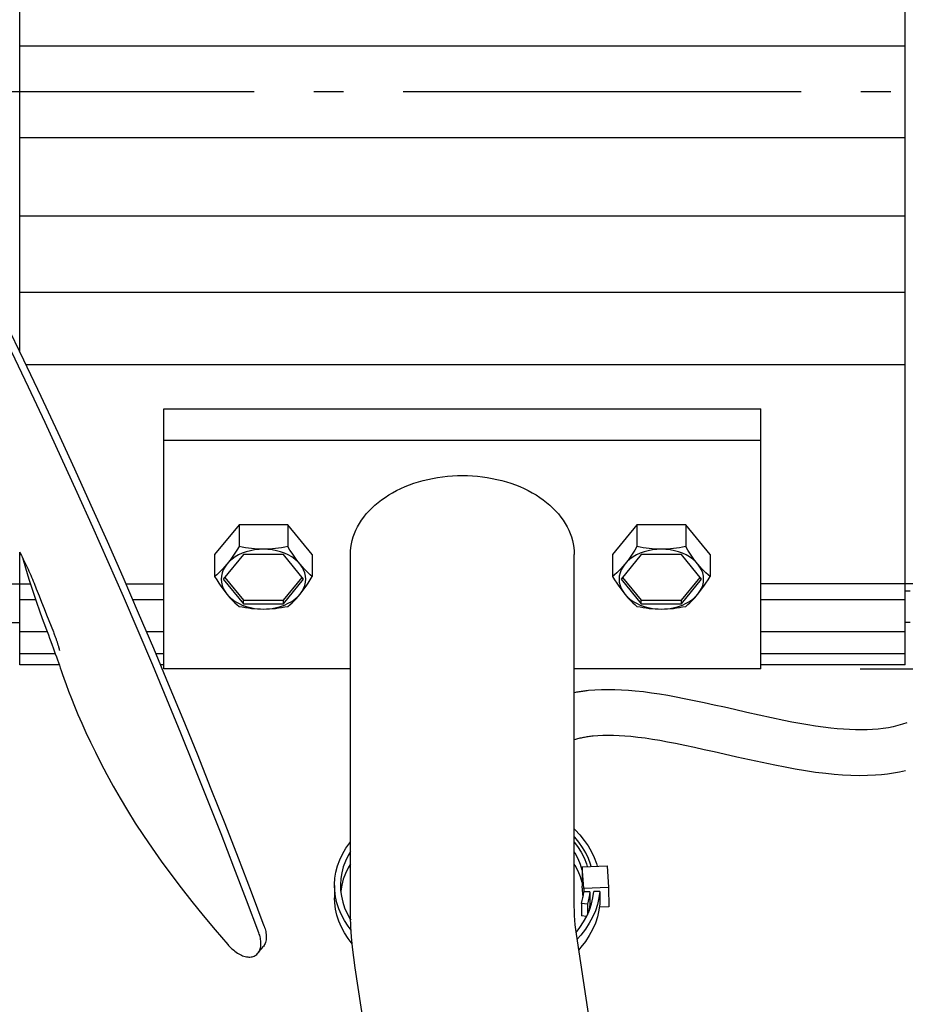
# Model space of a CAD drawing. Extents: x -654 to 1153, y -611 to 1043.
# Drawn here: x 225 to 403, y -184 to 15 of the extents above; entities that cross this region are included whole.
import ezdxf

# ---------------------------------------------------------------- set-up
doc = ezdxf.new("R2010")
doc.units = 0
doc.header["$LTSCALE"] = 20
doc.header["$PDMODE"] = 3
doc.header["$PDSIZE"] = -2
doc.linetypes.add('DASHDOT', pattern=[5.5, 4, -0.6, 0.3, -0.6])
doc.layers.get('DEFPOINTS').update_dxf_attribs({"linetype": 'CONTINUOUS'})
for name, color, linetype in [('BASIS', 6, 'DASHDOT'), ('DETAIL', 5, 'CONTINUOUS'), ('OUTLINE', 3, 'CONTINUOUS'), ('SIZE', 30, 'CONTINUOUS')]:
    doc.layers.add(name, color=color, linetype=linetype)

msp = doc.modelspace()

# ---------------------------------------------------------------- linework, layer by layer
at = {"layer": 'BASIS', "color": 6, "linetype": 'DASHDOT'}
msp.add_line((492.32, 0), (-34.64, 0), dxfattribs=at)
at = {"layer": 'DEFPOINTS', "color": 30, "linetype": 'CONTINUOUS'}
msp.add_point((374.2, -116.03), dxfattribs=at)
at = {"layer": 'DETAIL', "color": 5, "linetype": 'CONTINUOUS'}
for p, q in [((225.2, 9.29), (225.2, 115.15)), ((403.2, -9.22), (403.2, 115.28)), ((403.2, 9.22), (225.2, 9.22)), ((225.2, -52.26), (225.2, 9.22)), ((403.2, -9.22), (225.2, -9.22)), ((403.2, -115.22), (403.2, -9.29)), ((403.2, -25), (225.2, -25)), ((403.2, -40.33), (225.2, -40.33)), ((226.01, -53.94), (222.46, -46.6)), ((226.96, -59.4), (223.58, -52.32)), ((229.5, -61.27), (226.01, -53.94)), ((403.2, -54.89), (226.46, -54.89)), ((230.29, -66.46), (226.96, -59.4)), ((232.93, -68.58), (229.5, -61.27)), ((254.2, -63.71), (374.2, -63.71)), ((254.2, -116.03), (254.2, -63.71)), ((374.2, -116.03), (374.2, -63.71)), ((233.56, -73.51), (230.29, -66.46)), ((236.29, -75.88), (232.93, -68.58)), ((254.2, -70.07), (374.2, -70.07)), ((236.76, -80.54), (233.56, -73.51)), ((239.58, -83.15), (236.29, -75.88)), ((311.18, -77.29), (312.18, -77.21)), ((312.18, -77.21), (313.19, -77.16)), ((313.19, -77.16), (314.2, -77.14)), ((314.2, -77.14), (315.21, -77.16)), ((315.21, -77.16), (316.22, -77.21)), ((316.22, -77.21), (317.22, -77.29)), ((302.66, -79.39), (303.54, -79.04)), ((303.54, -79.04), (304.44, -78.72)), ((304.44, -78.72), (305.36, -78.42)), ((305.36, -78.42), (306.29, -78.16)), ((306.29, -78.16), (307.25, -77.92)), ((307.25, -77.92), (308.21, -77.72)), ((308.21, -77.72), (309.19, -77.54)), ((309.19, -77.54), (310.18, -77.4)), ((310.18, -77.4), (311.18, -77.29)), ((317.22, -77.29), (318.22, -77.4)), ((318.22, -77.4), (319.21, -77.54)), ((319.21, -77.54), (320.19, -77.72)), ((320.19, -77.72), (321.15, -77.92)), ((321.15, -77.92), (322.11, -78.16)), ((322.11, -78.16), (323.04, -78.42)), ((323.04, -78.42), (323.96, -78.72)), ((323.96, -78.72), (324.86, -79.04)), ((324.86, -79.04), (325.74, -79.39)), ((239.91, -87.54), (236.76, -80.54)), ((298.65, -81.55), (299.4, -81.07)), ((299.4, -81.07), (300.17, -80.61)), ((300.17, -80.61), (300.97, -80.18)), ((300.97, -80.18), (301.8, -79.77)), ((301.8, -79.77), (302.66, -79.39)), ((325.74, -79.39), (326.6, -79.77)), ((326.6, -79.77), (327.43, -80.18)), ((327.43, -80.18), (328.23, -80.61)), ((328.23, -80.61), (329, -81.07)), ((329, -81.07), (329.75, -81.55)), ((242.82, -90.4), (239.58, -83.15)), ((296, -83.7), (296.61, -83.13)), ((296.61, -83.13), (297.26, -82.58)), ((297.26, -82.58), (297.94, -82.06)), ((297.94, -82.06), (298.65, -81.55)), ((329.75, -81.55), (330.46, -82.06)), ((330.46, -82.06), (331.14, -82.58)), ((331.14, -82.58), (331.79, -83.13)), ((331.79, -83.13), (332.4, -83.7)), ((294.39, -85.51), (294.88, -84.89)), ((294.88, -84.89), (295.42, -84.29)), ((295.42, -84.29), (296, -83.7)), ((332.4, -83.7), (332.98, -84.29)), ((332.98, -84.29), (333.52, -84.89)), ((333.52, -84.89), (334.01, -85.51)), ((269.29, -87.04), (264.39, -93.05)), ((279.11, -87.04), (269.29, -87.04)), ((269.29, -87.04), (269.29, -91.46)), ((284.01, -93.05), (279.11, -87.04)), ((279.11, -87.04), (279.11, -91.46)), ((293.13, -87.46), (293.51, -86.8)), ((293.51, -86.8), (293.93, -86.15)), ((293.93, -86.15), (294.39, -85.51)), ((334.01, -85.51), (334.47, -86.15)), ((334.47, -86.15), (334.89, -86.8)), ((334.89, -86.8), (335.27, -87.46)), ((349.29, -87.04), (344.39, -93.05)), ((359.11, -87.04), (349.29, -87.04)), ((349.29, -87.04), (349.29, -91.46)), ((364.01, -93.05), (359.11, -87.04)), ((359.11, -87.04), (359.11, -91.46)), ((243, -94.52), (239.91, -87.54)), ((292.26, -89.51), (292.51, -88.82)), ((292.51, -88.82), (292.8, -88.14)), ((292.8, -88.14), (293.13, -87.46)), ((335.27, -87.46), (335.6, -88.14)), ((335.6, -88.14), (335.89, -88.82)), ((335.89, -88.82), (336.14, -89.51)), ((245.99, -97.62), (242.82, -90.4)), ((291.79, -91.63), (291.9, -90.92)), ((291.9, -90.92), (292.06, -90.21)), ((292.06, -90.21), (292.26, -89.51)), ((336.14, -89.51), (336.34, -90.21)), ((336.34, -90.21), (336.5, -90.92)), ((336.5, -90.92), (336.61, -91.63)), ((225.18, -92.54), (225.36, -92.89)), ((225.2, -115.22), (225.2, -92.57)), ((225.36, -92.89), (225.54, -93.25)), ((264.39, -93.05), (264.39, -97.47)), ((270.16, -93.05), (266.12, -98)), ((268.45, -92.79), (268.04, -93.39)), ((268.86, -92.14), (268.45, -92.79)), ((269.29, -91.46), (268.86, -92.14)), ((269.95, -92.8), (269.2, -93.14)), ((269.93, -91.58), (269.29, -91.46)), ((270.56, -91.69), (269.93, -91.58)), ((270.74, -92.51), (269.95, -92.8)), ((278.24, -93.05), (270.16, -93.05)), ((271.17, -91.78), (270.56, -91.69)), ((271.57, -92.29), (270.74, -92.51)), ((271.78, -91.85), (271.17, -91.78)), ((272.43, -92.12), (271.57, -92.29)), ((272.38, -91.91), (271.78, -91.85)), ((272.99, -91.96), (272.38, -91.91)), ((273.31, -92.03), (272.43, -92.12)), ((273.59, -91.98), (272.99, -91.96)), ((274.2, -91.99), (273.31, -92.03)), ((274.2, -91.99), (273.59, -91.98)), ((274.81, -91.98), (274.2, -91.99)), ((275.09, -92.03), (274.2, -91.99)), ((275.41, -91.96), (274.81, -91.98)), ((275.97, -92.12), (275.09, -92.03)), ((276.01, -91.91), (275.41, -91.96)), ((276.83, -92.29), (275.97, -92.12)), ((276.62, -91.85), (276.01, -91.91)), ((277.23, -91.78), (276.62, -91.85)), ((277.66, -92.51), (276.83, -92.29)), ((277.84, -91.69), (277.23, -91.78)), ((278.45, -92.8), (277.66, -92.51)), ((278.47, -91.58), (277.84, -91.69)), ((282.28, -98), (278.24, -93.05)), ((279.2, -93.14), (278.45, -92.8)), ((279.11, -91.46), (278.47, -91.58)), ((279.53, -92.14), (279.11, -91.46)), ((279.95, -92.79), (279.53, -92.14)), ((280.36, -93.39), (279.95, -92.79)), ((284.01, -93.05), (284.01, -97.47)), ((291.7, -93.05), (291.72, -92.34)), ((291.7, -163.76), (291.7, -93.05)), ((291.72, -92.34), (291.79, -91.63)), ((336.61, -91.63), (336.68, -92.34)), ((336.68, -92.34), (336.7, -93.05)), ((336.7, -163.76), (336.7, -93.05)), ((344.39, -93.05), (344.39, -97.47)), ((350.16, -93.05), (346.12, -98)), ((348.45, -92.79), (348.04, -93.39)), ((348.86, -92.14), (348.45, -92.79)), ((349.29, -91.46), (348.86, -92.14)), ((349.95, -92.8), (349.2, -93.14)), ((349.93, -91.58), (349.29, -91.46)), ((350.56, -91.69), (349.93, -91.58)), ((350.74, -92.51), (349.95, -92.8)), ((358.24, -93.05), (350.16, -93.05)), ((351.17, -91.78), (350.56, -91.69)), ((351.57, -92.29), (350.74, -92.51)), ((351.78, -91.85), (351.17, -91.78)), ((352.43, -92.12), (351.57, -92.29)), ((352.38, -91.91), (351.78, -91.85)), ((352.99, -91.96), (352.38, -91.91)), ((353.31, -92.03), (352.43, -92.12)), ((353.59, -91.98), (352.99, -91.96)), ((354.2, -91.99), (353.31, -92.03)), ((354.2, -91.99), (353.59, -91.98)), ((354.81, -91.98), (354.2, -91.99)), ((355.09, -92.03), (354.2, -91.99)), ((355.41, -91.96), (354.81, -91.98)), ((355.97, -92.12), (355.09, -92.03)), ((356.01, -91.91), (355.41, -91.96)), ((356.83, -92.29), (355.97, -92.12)), ((356.62, -91.85), (356.01, -91.91)), ((357.23, -91.78), (356.62, -91.85)), ((357.66, -92.51), (356.83, -92.29)), ((357.84, -91.69), (357.23, -91.78)), ((358.45, -92.8), (357.66, -92.51)), ((358.47, -91.58), (357.84, -91.69)), ((362.28, -98), (358.24, -93.05)), ((359.2, -93.14), (358.45, -92.8)), ((359.11, -91.46), (358.47, -91.58)), ((359.53, -92.14), (359.11, -91.46)), ((359.95, -92.79), (359.53, -92.14)), ((360.36, -93.39), (359.95, -92.79)), ((364.01, -93.05), (364.01, -97.47)), ((225.54, -93.25), (225.73, -93.63)), ((225.66, -93.48), (225.86, -94.05)), ((225.73, -93.63), (225.92, -94.01)), ((225.75, -93.67), (226.35, -95.73)), ((225.92, -94.01), (226.11, -94.4)), ((226.11, -94.4), (226.3, -94.79)), ((226.3, -94.79), (226.48, -95.19)), ((246.03, -101.48), (243, -94.52)), ((266.84, -95), (266.43, -95.56)), ((266.84, -95), (266.44, -95.47)), ((267.33, -94.47), (266.84, -95)), ((267.24, -94.49), (266.84, -95)), ((267.64, -93.96), (267.24, -94.49)), ((267.88, -93.98), (267.33, -94.47)), ((268.04, -93.39), (267.64, -93.96)), ((268.51, -93.54), (267.88, -93.98)), ((269.2, -93.14), (268.51, -93.54)), ((279.89, -93.54), (279.2, -93.14)), ((280.52, -93.98), (279.89, -93.54)), ((280.76, -93.95), (280.36, -93.39)), ((281.07, -94.47), (280.52, -93.98)), ((281.16, -94.49), (280.76, -93.95)), ((281.56, -95), (281.07, -94.47)), ((281.56, -95), (281.16, -94.49)), ((281.96, -95.47), (281.56, -95)), ((281.97, -95.56), (281.56, -95)), ((346.84, -95), (346.43, -95.56)), ((346.84, -95), (346.44, -95.47)), ((347.33, -94.47), (346.84, -95)), ((347.24, -94.49), (346.84, -95)), ((347.64, -93.96), (347.24, -94.49)), ((347.88, -93.98), (347.33, -94.47)), ((348.04, -93.39), (347.64, -93.96)), ((348.51, -93.54), (347.88, -93.98)), ((349.2, -93.14), (348.51, -93.54)), ((359.89, -93.54), (359.2, -93.14)), ((360.52, -93.98), (359.89, -93.54)), ((360.76, -93.95), (360.36, -93.39)), ((361.07, -94.47), (360.52, -93.98)), ((361.16, -94.49), (360.76, -93.95)), ((361.56, -95), (361.07, -94.47)), ((361.56, -95), (361.16, -94.49)), ((361.96, -95.47), (361.56, -95)), ((361.97, -95.56), (361.56, -95)), ((226.35, -95.73), (227.04, -97.98)), ((226.48, -95.19), (226.67, -95.59)), ((226.67, -95.59), (226.86, -96)), ((226.86, -96), (227.04, -96.4)), ((227.04, -96.4), (227.22, -96.81)), ((227.22, -96.81), (227.4, -97.22)), ((265.23, -96.73), (264.81, -97.1)), ((265.64, -96.33), (265.23, -96.73)), ((266.04, -95.92), (265.64, -96.33)), ((265.89, -96.75), (265.75, -97.37)), ((266.12, -96.14), (265.89, -96.75)), ((266.44, -95.47), (266.04, -95.92)), ((266.43, -95.56), (266.12, -96.14)), ((282.36, -95.92), (281.96, -95.47)), ((282.28, -96.14), (281.97, -95.56)), ((282.51, -96.75), (282.28, -96.14)), ((282.76, -96.33), (282.36, -95.92)), ((282.65, -97.37), (282.51, -96.75)), ((283.17, -96.73), (282.76, -96.33)), ((283.59, -97.1), (283.17, -96.73)), ((345.23, -96.73), (344.81, -97.1)), ((345.64, -96.33), (345.23, -96.73)), ((346.04, -95.92), (345.64, -96.33)), ((345.89, -96.75), (345.75, -97.37)), ((346.12, -96.14), (345.89, -96.75)), ((346.44, -95.47), (346.04, -95.92)), ((346.43, -95.56), (346.12, -96.14)), ((362.36, -95.92), (361.96, -95.47)), ((362.28, -96.14), (361.97, -95.56)), ((362.51, -96.75), (362.28, -96.14)), ((362.76, -96.33), (362.36, -95.92)), ((362.65, -97.37), (362.51, -96.75)), ((363.17, -96.73), (362.76, -96.33)), ((363.59, -97.1), (363.17, -96.73)), ((215.2, -98.96), (227.35, -98.96)), ((227.04, -97.98), (227.75, -100.2)), ((227.4, -97.22), (227.57, -97.62)), ((227.57, -97.62), (227.74, -98.02)), ((227.74, -98.02), (227.9, -98.41)), ((227.9, -98.41), (228.07, -98.81)), ((228.07, -98.81), (228.53, -99.97)), ((249.1, -104.81), (245.99, -97.62)), ((246.57, -98.96), (254.2, -98.96)), ((264.81, -97.1), (264.39, -97.47)), ((264.39, -97.47), (264.81, -98.15)), ((264.81, -98.15), (265.23, -98.8)), ((265.23, -98.8), (265.64, -99.4)), ((265.75, -97.37), (265.7, -98)), ((265.7, -98), (265.75, -98.63)), ((265.75, -98.63), (265.89, -99.25)), ((266.12, -98), (270.16, -102.95)), ((266.41, -97.65), (270.16, -102.24)), ((278.24, -102.24), (281.99, -97.65)), ((278.24, -102.95), (282.28, -98)), ((282.51, -99.25), (282.65, -98.63)), ((282.7, -98), (282.65, -97.37)), ((282.65, -98.63), (282.7, -98)), ((282.76, -99.4), (283.17, -98.8)), ((283.17, -98.8), (283.59, -98.15)), ((284.01, -97.47), (283.59, -97.1)), ((283.59, -98.15), (284.01, -97.47)), ((344.81, -97.1), (344.39, -97.47)), ((344.39, -97.47), (344.81, -98.15)), ((344.81, -98.15), (345.23, -98.8)), ((345.23, -98.8), (345.64, -99.4)), ((345.75, -97.37), (345.7, -98)), ((345.7, -98), (345.75, -98.63)), ((345.75, -98.63), (345.89, -99.25)), ((346.12, -98), (350.16, -102.95)), ((346.41, -97.65), (350.16, -102.24)), ((358.24, -102.24), (361.99, -97.65)), ((358.24, -102.95), (362.28, -98)), ((362.51, -99.25), (362.65, -98.63)), ((362.7, -98), (362.65, -97.37)), ((362.65, -98.63), (362.7, -98)), ((362.76, -99.4), (363.17, -98.8)), ((363.17, -98.8), (363.59, -98.15)), ((364.01, -97.47), (363.59, -97.1)), ((363.59, -98.15), (364.01, -97.47)), ((413.2, -98.96), (374.2, -98.96)), ((227.75, -100.2), (228.48, -102.4)), ((228.53, -99.97), (229.08, -101.33)), ((265.64, -99.4), (266.04, -99.97)), ((265.89, -99.25), (266.12, -99.86)), ((266.04, -99.97), (266.44, -100.5)), ((266.12, -99.86), (266.43, -100.44)), ((266.43, -100.44), (266.84, -101.01)), ((266.44, -100.5), (266.84, -101.01)), ((266.84, -101.01), (267.33, -101.54)), ((266.84, -101.01), (267.24, -101.48)), ((281.07, -101.54), (281.56, -101.01)), ((281.16, -101.48), (281.56, -101.01)), ((281.56, -101.01), (281.97, -100.44)), ((281.56, -101.01), (281.96, -100.5)), ((281.96, -100.5), (282.36, -99.97)), ((281.97, -100.44), (282.28, -99.86)), ((282.28, -99.86), (282.51, -99.25)), ((282.36, -99.97), (282.76, -99.4)), ((345.64, -99.4), (346.04, -99.97)), ((345.89, -99.25), (346.12, -99.86)), ((346.04, -99.97), (346.44, -100.5)), ((346.12, -99.86), (346.43, -100.44)), ((346.43, -100.44), (346.84, -101.01)), ((346.44, -100.5), (346.84, -101.01)), ((346.84, -101.01), (347.33, -101.54)), ((346.84, -101.01), (347.24, -101.48)), ((361.07, -101.54), (361.56, -101.01)), ((361.16, -101.48), (361.56, -101.01)), ((361.56, -101.01), (361.97, -100.44)), ((361.56, -101.01), (361.96, -100.5)), ((361.96, -100.5), (362.36, -99.97)), ((361.97, -100.44), (362.28, -99.86)), ((362.28, -99.86), (362.51, -99.25)), ((362.36, -99.97), (362.76, -99.4)), ((403.2, -100.35), (404.2, -100.35)), ((228.39, -102.13), (225.2, -102.13)), ((228.48, -102.4), (229.25, -104.56)), ((229.08, -101.33), (229.6, -102.64)), ((229.6, -102.64), (230.11, -103.92)), ((249.01, -108.41), (246.03, -101.48)), ((254.2, -102.13), (247.94, -102.13)), ((267.24, -101.48), (267.64, -101.93)), ((267.33, -101.54), (267.88, -102.02)), ((267.64, -101.93), (268.04, -102.34)), ((267.88, -102.02), (268.51, -102.47)), ((268.04, -102.34), (268.45, -102.74)), ((268.45, -102.74), (268.87, -103.12)), ((268.51, -102.47), (269.2, -102.86)), ((269.2, -102.86), (269.95, -103.21)), ((270.16, -102.95), (270.16, -102.24)), ((270.16, -102.24), (278.24, -102.24)), ((270.16, -102.95), (278.24, -102.95)), ((278.24, -102.95), (278.24, -102.24)), ((278.45, -103.21), (279.2, -102.86)), ((279.2, -102.86), (279.89, -102.47)), ((279.54, -103.12), (279.95, -102.74)), ((279.89, -102.47), (280.52, -102.02)), ((279.95, -102.74), (280.36, -102.34)), ((280.36, -102.34), (280.76, -101.93)), ((280.52, -102.02), (281.07, -101.54)), ((280.76, -101.93), (281.16, -101.48)), ((347.24, -101.48), (347.64, -101.93)), ((347.33, -101.54), (347.88, -102.02)), ((347.64, -101.93), (348.04, -102.34)), ((347.88, -102.02), (348.51, -102.47)), ((348.04, -102.34), (348.45, -102.74)), ((348.45, -102.74), (348.87, -103.12)), ((348.51, -102.47), (349.2, -102.86)), ((349.2, -102.86), (349.95, -103.21)), ((350.16, -102.24), (358.24, -102.24)), ((350.16, -102.95), (350.16, -102.24)), ((350.16, -102.95), (358.24, -102.95)), ((358.24, -102.95), (358.24, -102.24)), ((358.45, -103.21), (359.2, -102.86)), ((359.2, -102.86), (359.89, -102.47)), ((359.54, -103.12), (359.95, -102.74)), ((359.89, -102.47), (360.52, -102.02)), ((359.95, -102.74), (360.36, -102.34)), ((360.36, -102.34), (360.76, -101.93)), ((360.52, -102.02), (361.07, -101.54)), ((360.76, -101.93), (361.16, -101.48)), ((403.2, -102.13), (374.2, -102.13)), ((229.25, -104.56), (229.67, -105.72)), ((230.11, -103.92), (230.6, -105.15)), ((252.14, -111.97), (249.1, -104.81)), ((268.87, -103.12), (269.29, -103.48)), ((269.29, -103.48), (269.93, -103.6)), ((269.93, -103.6), (270.56, -103.71)), ((269.95, -103.21), (270.74, -103.49)), ((270.56, -103.71), (271.17, -103.8)), ((270.74, -103.49), (271.57, -103.72)), ((271.17, -103.8), (271.78, -103.87)), ((271.57, -103.72), (272.43, -103.88)), ((271.78, -103.87), (272.39, -103.93)), ((272.39, -103.93), (272.99, -103.98)), ((272.43, -103.88), (273.31, -103.98)), ((272.99, -103.98), (273.59, -104)), ((273.31, -103.98), (274.2, -104.01)), ((273.59, -104), (274.2, -104.01)), ((274.2, -104.01), (275.09, -103.98)), ((274.2, -104.01), (274.81, -104)), ((274.81, -104), (275.41, -103.98)), ((275.09, -103.98), (275.97, -103.88)), ((275.41, -103.98), (276.02, -103.93)), ((275.97, -103.88), (276.83, -103.72)), ((276.02, -103.93), (276.62, -103.87)), ((276.62, -103.87), (277.23, -103.8)), ((276.83, -103.72), (277.66, -103.49)), ((277.23, -103.8), (277.84, -103.71)), ((277.66, -103.49), (278.45, -103.21)), ((277.84, -103.71), (278.47, -103.6)), ((278.47, -103.6), (279.11, -103.48)), ((279.11, -103.48), (279.54, -103.12)), ((348.87, -103.12), (349.29, -103.48)), ((349.29, -103.48), (349.93, -103.6)), ((349.93, -103.6), (350.56, -103.71)), ((349.95, -103.21), (350.74, -103.49)), ((350.56, -103.71), (351.17, -103.8)), ((350.74, -103.49), (351.57, -103.72)), ((351.17, -103.8), (351.78, -103.87)), ((351.57, -103.72), (352.43, -103.88)), ((351.78, -103.87), (352.39, -103.93)), ((352.39, -103.93), (352.99, -103.98)), ((352.43, -103.88), (353.31, -103.98)), ((352.99, -103.98), (353.59, -104)), ((353.31, -103.98), (354.2, -104.01)), ((353.59, -104), (354.2, -104.01)), ((354.2, -104.01), (355.09, -103.98)), ((354.2, -104.01), (354.81, -104)), ((354.81, -104), (355.41, -103.98)), ((355.09, -103.98), (355.97, -103.88)), ((355.41, -103.98), (356.02, -103.93)), ((355.97, -103.88), (356.83, -103.72)), ((356.02, -103.93), (356.62, -103.87)), ((356.62, -103.87), (357.23, -103.8)), ((356.83, -103.72), (357.66, -103.49)), ((357.23, -103.8), (357.84, -103.71)), ((357.66, -103.49), (358.45, -103.21)), ((357.84, -103.71), (358.47, -103.6)), ((358.47, -103.6), (359.11, -103.48)), ((359.11, -103.48), (359.54, -103.12)), ((206.7, -106.69), (225.2, -106.69)), ((229.67, -105.71), (229.67, -105.72)), ((229.67, -105.71), (229.94, -106.44)), ((229.94, -106.44), (230.2, -107.14)), ((230.6, -105.15), (231.07, -106.34)), ((231.07, -106.34), (231.52, -107.48)), ((404.2, -106.69), (403.2, -106.69)), ((230.74, -108.61), (225.2, -108.61)), ((230.2, -107.14), (230.46, -107.84)), ((230.46, -107.84), (230.71, -108.53)), ((230.71, -108.53), (230.96, -109.21)), ((231.52, -107.48), (231.97, -108.61)), ((231.97, -108.61), (232.08, -108.89)), ((232.08, -108.89), (232.14, -109.07)), ((251.93, -115.31), (249.01, -108.41)), ((254.2, -108.61), (250.71, -108.61)), ((403.2, -108.61), (374.2, -108.61)), ((230.96, -109.21), (231.2, -109.88)), ((231.2, -109.88), (231.44, -110.54)), ((231.44, -110.54), (231.71, -111.26)), ((232.14, -109.07), (232.21, -109.24)), ((232.21, -109.24), (232.27, -109.4)), ((232.27, -109.4), (232.33, -109.57)), ((232.33, -109.57), (232.39, -109.73)), ((232.39, -109.73), (232.45, -109.88)), ((232.45, -109.88), (232.5, -110.04)), ((232.5, -110.04), (232.55, -110.19)), ((232.55, -110.19), (232.6, -110.33)), ((232.6, -110.33), (232.65, -110.48)), ((232.65, -110.48), (232.7, -110.61)), ((232.7, -110.61), (232.74, -110.75)), ((232.74, -110.75), (232.78, -110.88)), ((232.78, -110.88), (232.82, -111)), ((231.71, -111.26), (231.91, -111.82)), ((231.91, -111.82), (232.13, -112.44)), ((232.13, -112.44), (232.35, -113.05)), ((232.82, -111), (232.86, -111.12)), ((232.86, -111.12), (232.89, -111.24)), ((232.89, -111.24), (232.93, -111.35)), ((232.93, -111.35), (232.96, -111.46)), ((232.96, -111.46), (232.99, -111.56)), ((232.99, -111.56), (233.01, -111.65)), ((233.01, -111.65), (233.04, -111.74)), ((233.04, -111.74), (233.06, -111.83)), ((233.06, -111.83), (233.08, -111.91)), ((233.08, -111.91), (233.1, -111.98)), ((233.1, -111.98), (233.11, -112.05)), ((233.11, -112.05), (233.13, -112.11)), ((233.13, -112.11), (233.14, -112.16)), ((233.14, -112.16), (233.15, -112.21)), ((233.15, -112.21), (233.15, -112.25)), ((233.15, -112.25), (233.16, -112.28)), ((233.16, -112.28), (233.16, -112.31)), ((233.16, -112.31), (233.17, -112.32)), ((255.13, -119.1), (252.14, -111.97)), ((232.33, -113), (225.2, -113)), ((232.35, -113.05), (232.56, -113.64)), ((232.56, -113.64), (232.77, -114.22)), ((232.77, -114.22), (232.97, -114.78)), ((232.97, -114.78), (233.16, -115.33)), ((254.2, -113), (252.58, -113)), ((403.2, -113), (374.2, -113)), ((233.12, -115.22), (225.2, -115.22)), ((233.16, -115.33), (233.35, -115.87)), ((233.35, -115.87), (233.53, -116.38)), ((233.53, -116.38), (233.81, -117.17)), ((254.79, -122.17), (251.93, -115.31)), ((254.2, -115.22), (253.51, -115.22)), ((291.7, -116.03), (254.2, -116.03)), ((374.2, -116.03), (336.7, -116.03)), ((403.2, -115.22), (374.2, -115.22)), ((233.81, -117.17), (234.07, -117.93)), ((234.07, -117.93), (234.53, -119.18)), ((234.53, -119.18), (235.03, -120.53)), ((235.03, -120.53), (235.6, -121.99)), ((258.05, -126.18), (255.13, -119.1)), ((336.93, -120.8), (336.7, -120.85)), ((337.16, -120.76), (336.93, -120.8)), ((337.39, -120.72), (337.16, -120.76)), ((337.62, -120.68), (337.39, -120.72)), ((337.86, -120.64), (337.62, -120.68)), ((338.09, -120.61), (337.86, -120.64)), ((338.33, -120.57), (338.09, -120.61)), ((338.57, -120.54), (338.33, -120.57)), ((338.81, -120.51), (338.57, -120.54)), ((339.04, -120.48), (338.81, -120.51)), ((339.29, -120.45), (339.04, -120.48)), ((339.53, -120.42), (339.29, -120.45)), ((340.84, -120.31), (339.53, -120.42)), ((342.17, -120.25), (340.84, -120.31)), ((343.51, -120.23), (342.17, -120.25)), ((344.86, -120.24), (343.51, -120.23)), ((346.22, -120.3), (344.86, -120.24)), ((347.58, -120.39), (346.22, -120.3)), ((348.96, -120.51), (347.58, -120.39)), ((350.58, -120.69), (348.96, -120.51)), ((352.21, -120.9), (350.58, -120.69)), ((235.6, -121.99), (236.22, -123.55)), ((257.59, -129), (254.79, -122.17)), ((353.85, -121.15), (352.21, -120.9)), ((355.5, -121.42), (353.85, -121.15)), ((357.15, -121.72), (355.5, -121.42)), ((358.82, -122.04), (357.15, -121.72)), ((360.82, -122.45), (358.82, -122.04)), ((362.83, -122.88), (360.82, -122.45)), ((236.22, -123.55), (236.91, -125.21)), ((364.85, -123.32), (362.83, -122.88)), ((366.87, -123.78), (364.85, -123.32)), ((368.88, -124.24), (366.87, -123.78)), ((371.4, -124.81), (368.88, -124.24)), ((236.91, -125.21), (237.67, -126.97)), ((260.92, -133.23), (258.05, -126.18)), ((373.9, -125.38), (371.4, -124.81)), ((376.38, -125.92), (373.9, -125.38)), ((378.84, -126.43), (376.38, -125.92)), ((380.46, -126.75), (378.84, -126.43)), ((382.06, -127.04), (380.46, -126.75)), ((237.67, -126.97), (238.5, -128.82)), ((383.65, -127.32), (382.06, -127.04)), ((385.21, -127.56), (383.65, -127.32)), ((386.75, -127.78), (385.21, -127.56)), ((388.27, -127.96), (386.75, -127.78)), ((389.55, -128.09), (388.27, -127.96)), ((390.8, -128.19), (389.55, -128.09)), ((392.03, -128.27), (390.8, -128.19)), ((393.24, -128.31), (392.03, -128.27)), ((394.41, -128.33), (393.24, -128.31)), ((395.56, -128.31), (394.41, -128.33)), ((396.68, -128.26), (395.56, -128.31)), ((397.77, -128.17), (396.68, -128.26)), ((398.82, -128.05), (397.77, -128.17)), ((399.84, -127.89), (398.82, -128.05)), ((400.82, -127.7), (399.84, -127.89)), ((401.77, -127.47), (400.82, -127.7)), ((402.69, -127.2), (401.77, -127.47)), ((403.57, -126.9), (402.69, -127.2)), ((238.5, -128.82), (239.41, -130.77)), ((260.34, -135.79), (257.59, -129)), ((336.92, -130.24), (336.7, -130.3)), ((337.15, -130.18), (336.92, -130.24)), ((337.37, -130.12), (337.15, -130.18)), ((337.6, -130.06), (337.37, -130.12)), ((337.83, -130.01), (337.6, -130.06)), ((338.06, -129.96), (337.83, -130.01)), ((338.29, -129.91), (338.06, -129.96)), ((338.53, -129.86), (338.29, -129.91)), ((338.76, -129.82), (338.53, -129.86)), ((339, -129.78), (338.76, -129.82)), ((339.24, -129.74), (339, -129.78)), ((339.48, -129.7), (339.24, -129.74)), ((339.73, -129.66), (339.48, -129.7)), ((339.97, -129.63), (339.73, -129.66)), ((340.22, -129.6), (339.97, -129.63)), ((340.47, -129.58), (340.22, -129.6)), ((341.45, -129.49), (340.47, -129.58)), ((342.46, -129.45), (341.45, -129.49)), ((343.52, -129.43), (342.46, -129.45)), ((344.61, -129.44), (343.52, -129.43)), ((345.73, -129.49), (344.61, -129.44)), ((346.88, -129.56), (345.73, -129.49)), ((348.06, -129.67), (346.88, -129.56)), ((349.48, -129.82), (348.06, -129.67)), ((350.93, -130.01), (349.48, -129.82)), ((352.41, -130.23), (350.93, -130.01)), ((353.92, -130.48), (352.41, -130.23)), ((355.46, -130.76), (353.92, -130.48)), ((239.41, -130.77), (240.4, -132.83)), ((357.03, -131.06), (355.46, -130.76)), ((358.94, -131.45), (357.03, -131.06)), ((360.88, -131.87), (358.94, -131.45)), ((362.84, -132.3), (360.88, -131.87)), ((364.83, -132.75), (362.84, -132.3)), ((240.4, -132.83), (241.5, -134.99)), ((263.72, -140.24), (260.92, -133.23)), ((366.83, -133.21), (364.83, -132.75)), ((369.36, -133.78), (366.83, -133.21)), ((371.9, -134.36), (369.36, -133.78)), ((374.46, -134.91), (371.9, -134.36)), ((241.5, -134.99), (242.69, -137.27)), ((263.04, -142.55), (260.34, -135.79)), ((377.02, -135.45), (374.46, -134.91)), ((379.07, -135.85), (377.02, -135.45)), ((381.13, -136.22), (379.07, -135.85)), ((383.17, -136.56), (381.13, -136.22)), ((385.22, -136.86), (383.17, -136.56)), ((403.3, -136.57), (402.11, -136.83)), ((242.69, -137.27), (243.99, -139.63)), ((387.25, -137.11), (385.22, -136.86)), ((388.94, -137.28), (387.25, -137.11)), ((390.62, -137.41), (388.94, -137.28)), ((392.3, -137.49), (390.62, -137.41)), ((393.96, -137.53), (392.3, -137.49)), ((395.62, -137.51), (393.96, -137.53)), ((397.26, -137.44), (395.62, -137.51)), ((398.48, -137.34), (397.26, -137.44)), ((399.7, -137.21), (398.48, -137.34)), ((400.91, -137.04), (399.7, -137.21)), ((402.11, -136.83), (400.91, -137.04)), ((243.99, -139.63), (245.39, -142.08)), ((266.47, -147.2), (263.72, -140.24)), ((245.39, -142.08), (246.88, -144.56)), ((265.68, -149.26), (263.04, -142.55)), ((246.88, -144.56), (248.44, -147.05)), ((248.44, -147.05), (250.08, -149.57)), ((269.15, -154.12), (266.47, -147.2)), ((336.7, -148.25), (336.87, -148.41)), ((336.87, -148.41), (337.84, -149.45)), ((250.08, -149.57), (251.81, -152.11)), ((268.26, -155.93), (265.68, -149.26)), ((336.8, -149.88), (336.7, -149.77)), ((337.62, -150.91), (336.8, -149.88)), ((337.84, -149.45), (338.71, -150.54)), ((251.81, -152.11), (253.65, -154.71)), ((290.1, -153.29), (290.78, -152.14)), ((290.78, -152.14), (291.56, -151.02)), ((291.56, -151.02), (291.7, -150.85)), ((336.7, -150.9), (337.34, -151.77)), ((337.34, -151.77), (338.05, -152.91)), ((338.36, -151.97), (337.62, -150.91)), ((338.99, -153.06), (338.36, -151.97)), ((338.71, -150.54), (339.48, -151.66)), ((339.48, -151.66), (340.14, -152.82)), ((271.78, -160.98), (269.15, -154.12)), ((289.1, -155.68), (289.54, -154.47)), ((289.54, -154.47), (290.1, -153.29)), ((291.21, -153.62), (290.68, -154.74)), ((291.7, -152.78), (291.21, -153.62)), ((336.88, -153.13), (336.7, -152.84)), ((337.46, -154.25), (336.88, -153.13)), ((337.93, -155.38), (337.46, -154.25)), ((338.05, -152.91), (338.65, -154.08)), ((338.65, -154.08), (339.13, -155.28)), ((339.53, -154.18), (338.99, -153.06)), ((339.96, -155.31), (339.53, -154.18)), ((340.14, -152.82), (340.71, -154)), ((340.71, -154), (341.16, -155.2)), ((253.65, -154.71), (255.59, -157.36)), ((270.79, -162.55), (268.26, -155.93)), ((288.77, -156.91), (289.1, -155.68)), ((290.26, -155.89), (289.95, -157.06)), ((290.68, -154.74), (290.26, -155.89)), ((291.21, -156.09), (290.68, -157.22)), ((291.7, -155.25), (291.21, -156.09)), ((336.89, -155.61), (336.7, -155.31)), ((337.46, -156.72), (336.89, -155.61)), ((338.29, -156.55), (337.93, -155.38)), ((338.29, -155.84), (343.28, -155.65)), ((338.61, -160.21), (338.29, -155.84)), ((338.29, -155.84), (338.29, -159.73)), ((339.13, -155.28), (339.29, -155.8)), ((340.1, -155.77), (339.96, -155.31)), ((341.16, -155.2), (341.31, -155.73)), ((343.28, -155.65), (343.6, -160.03)), ((255.59, -157.36), (257.65, -160.07)), ((288.48, -159.39), (288.57, -158.15)), ((288.57, -158.15), (288.77, -156.91)), ((289.76, -158.24), (289.68, -159.43)), ((289.95, -157.06), (289.76, -158.24)), ((290.26, -158.37), (289.95, -159.54)), ((290.68, -157.22), (290.26, -158.37)), ((337.93, -157.86), (337.46, -156.72)), ((338.29, -159.02), (337.93, -157.86)), ((257.65, -160.07), (259.82, -162.84)), ((288.48, -159.65), (288.48, -159.39)), ((288.52, -160.64), (288.48, -159.65)), ((288.48, -159.65), (288.48, -162.12)), ((289.68, -159.43), (289.68, -159.64)), ((289.68, -159.64), (289.72, -160.61)), ((289.95, -159.54), (289.76, -160.72)), ((291.69, -160.48), (291.7, -160.26)), ((338.45, -161.97), (338.29, -159.73)), ((343.6, -160.03), (338.61, -160.21)), ((338.61, -160.21), (338.61, -160.92)), ((343.6, -160.03), (343.61, -163.92)), ((274.35, -167.79), (271.78, -160.98)), ((288.52, -163.12), (288.48, -162.12)), ((288.68, -161.88), (288.52, -160.64)), ((288.95, -163.12), (288.68, -161.88)), ((289.72, -160.61), (289.87, -161.8)), ((289.76, -160.72), (289.75, -160.87)), ((289.87, -161.8), (290.14, -162.97)), ((291.68, -160.7), (291.69, -160.48)), ((291.68, -160.92), (291.68, -160.7)), ((291.68, -161.09), (291.68, -160.92)), ((291.69, -161.31), (291.68, -161.09)), ((291.7, -161.47), (291.69, -161.31)), ((338.3, -162.66), (338.43, -162.08)), ((338.43, -162.08), (338.54, -161.5)), ((338.54, -161.5), (338.61, -160.92)), ((339.82, -160.88), (338.61, -160.92)), ((339.63, -162.15), (339.49, -162.78)), ((339.74, -161.51), (339.63, -162.15)), ((339.82, -160.88), (339.74, -161.51)), ((339.82, -160.88), (339.82, -163.35)), ((340.16, -163.34), (340.45, -162.1)), ((340.45, -162.1), (340.62, -160.85)), ((341.83, -160.8), (340.62, -160.85)), ((341.65, -162.12), (341.36, -163.43)), ((341.83, -160.8), (341.65, -162.12)), ((341.83, -160.8), (341.83, -163.28)), ((259.82, -162.84), (262.11, -165.67)), ((273.27, -169.12), (270.79, -162.55)), ((288.68, -164.36), (288.52, -163.12)), ((288.95, -165.59), (288.68, -164.36)), ((289.35, -164.33), (288.95, -163.12)), ((289.87, -165.52), (289.35, -164.33)), ((290.14, -162.97), (290.52, -164.13)), ((290.52, -164.13), (291.01, -165.26)), ((291.73, -165.84), (291.7, -163.76)), ((336.71, -164.72), (336.7, -163.76)), ((338.14, -163.23), (338.3, -162.66)), ((339.32, -163.41), (338.14, -163.23)), ((338.14, -163.23), (338.15, -165.71)), ((339.49, -162.78), (339.32, -163.41)), ((339.32, -163.41), (339.32, -165.54)), ((339.74, -163.99), (339.63, -164.62)), ((339.91, -164.06), (339.73, -164.06)), ((339.82, -163.35), (339.74, -163.99)), ((339.75, -164.56), (340.16, -163.34)), ((341.36, -163.43), (340.93, -164.71)), ((341.83, -163.28), (341.66, -164.6)), ((343.61, -163.92), (341.74, -163.99)), ((262.11, -165.67), (264.51, -168.56)), ((289.35, -166.81), (288.95, -165.59)), ((290.49, -166.69), (289.87, -165.52)), ((291.01, -165.26), (291.61, -166.37)), ((291.61, -166.37), (291.75, -166.6)), ((291.8, -167.91), (291.73, -165.84)), ((336.75, -165.67), (336.71, -164.72)), ((336.81, -166.62), (336.75, -165.67)), ((339.17, -165.86), (338.15, -165.71)), ((338.58, -166.93), (339.22, -165.76)), ((339.22, -165.76), (339.75, -164.56)), ((339.63, -164.62), (339.54, -165.02)), ((340.38, -165.98), (339.72, -167.22)), ((340.93, -164.71), (340.38, -165.98)), ((341.36, -165.9), (340.93, -167.19)), ((341.66, -164.6), (341.36, -165.9)), ((274.35, -167.79), (274.44, -168.05)), ((274.44, -168.05), (274.52, -168.31)), ((274.52, -168.31), (274.6, -168.59)), ((289.87, -168), (289.35, -166.81)), ((290.5, -169.17), (289.87, -168)), ((291.24, -167.82), (290.49, -166.69)), ((291.85, -168.61), (291.24, -167.82)), ((291.93, -169.98), (291.8, -167.91)), ((336.89, -167.56), (336.81, -166.62)), ((337, -168.5), (336.89, -167.56)), ((337.08, -169.05), (337.84, -168.07)), ((337.84, -168.07), (338.58, -166.93)), ((339.72, -167.22), (338.93, -168.42)), ((340.93, -167.19), (340.38, -168.46)), ((264.51, -168.56), (267.04, -171.5)), ((273.36, -169.38), (273.27, -169.12)), ((273.44, -169.64), (273.36, -169.38)), ((273.51, -169.92), (273.44, -169.64)), ((273.58, -170.2), (273.51, -169.92)), ((273.63, -170.49), (273.58, -170.2)), ((274.6, -168.59), (274.66, -168.88)), ((274.66, -168.88), (274.71, -169.17)), ((274.71, -169.17), (274.75, -169.46)), ((274.76, -170.31), (274.73, -170.57)), ((274.75, -169.46), (274.77, -169.75)), ((274.77, -170.04), (274.76, -170.31)), ((274.77, -169.75), (274.77, -170.04)), ((291.24, -170.3), (290.5, -169.17)), ((292.06, -171.35), (291.24, -170.3)), ((292.12, -172.06), (291.93, -169.98)), ((337.13, -169.44), (337, -168.5)), ((352.56, -271.12), (337.13, -169.44)), ((338.04, -169.58), (337.28, -170.42)), ((338.93, -168.42), (338.04, -169.58)), ((339.72, -169.69), (338.94, -170.89)), ((340.38, -168.46), (339.72, -169.69)), ((267.04, -171.5), (267.2, -171.69)), ((267.2, -171.69), (267.38, -171.88)), ((267.38, -171.88), (267.57, -172.07)), ((267.57, -172.07), (267.77, -172.27)), ((267.77, -172.27), (267.99, -172.46)), ((273.53, -172.37), (273.59, -172.13)), ((273.57, -172.64), (273.87, -172.28)), ((273.59, -172.13), (273.64, -171.89)), ((273.66, -170.78), (273.63, -170.49)), ((273.64, -171.89), (273.67, -171.63)), ((273.68, -171.07), (273.66, -170.78)), ((273.67, -171.63), (273.69, -171.35)), ((273.69, -171.35), (273.68, -171.07)), ((273.87, -172.28), (274.16, -171.92)), ((274.21, -171.86), (274.16, -171.92)), ((274.33, -171.68), (274.21, -171.86)), ((274.44, -171.49), (274.33, -171.68)), ((274.54, -171.28), (274.44, -171.49)), ((274.62, -171.06), (274.54, -171.28)), ((274.68, -170.82), (274.62, -171.06)), ((274.73, -170.57), (274.68, -170.82)), ((292.35, -174.13), (292.12, -172.06)), ((338.04, -172.06), (337.6, -172.54)), ((338.94, -170.89), (338.04, -172.06)), ((267.99, -172.46), (268.22, -172.66)), ((268.22, -172.66), (268.46, -172.85)), ((268.46, -172.85), (268.71, -173.03)), ((268.71, -173.03), (268.97, -173.21)), ((268.97, -173.21), (269.23, -173.37)), ((269.23, -173.37), (269.5, -173.51)), ((269.5, -173.51), (269.76, -173.64)), ((269.76, -173.64), (270.02, -173.75)), ((270.02, -173.75), (270.28, -173.84)), ((270.28, -173.84), (270.54, -173.91)), ((270.54, -173.91), (270.79, -173.96)), ((270.79, -173.96), (271.03, -174)), ((271.03, -174), (271.27, -174.01)), ((271.27, -174.01), (271.49, -174.01)), ((271.49, -174.01), (271.72, -173.99)), ((271.72, -173.99), (271.93, -173.95)), ((271.93, -173.95), (272.13, -173.89)), ((272.13, -173.89), (272.33, -173.81)), ((272.33, -173.81), (272.51, -173.72)), ((272.51, -173.72), (272.68, -173.61)), ((272.68, -173.61), (272.85, -173.48)), ((272.85, -173.48), (272.99, -173.33)), ((272.99, -173.33), (273.07, -173.25)), ((273.07, -173.25), (273.27, -173.01)), ((273.07, -173.25), (273.13, -173.17)), ((273.13, -173.17), (273.25, -172.99)), ((273.25, -172.99), (273.36, -172.8)), ((273.27, -173.01), (273.57, -172.64)), ((273.36, -172.8), (273.45, -172.59)), ((273.45, -172.59), (273.53, -172.37)), ((292.64, -176.19), (292.35, -174.13)), ((308.07, -277.87), (292.64, -176.19))]:
    msp.add_line(p, q, dxfattribs=at)
at = {"layer": 'OUTLINE', "color": 3, "linetype": 'CONTINUOUS'}
for p, q in [((336.92, -130.24), (336.7, -130.3)), ((336.7, -163.76), (336.7, -130.3)), ((337.15, -130.18), (336.92, -130.24)), ((337.37, -130.12), (337.15, -130.18)), ((337.6, -130.06), (337.37, -130.12)), ((337.83, -130.01), (337.6, -130.06)), ((338.06, -129.96), (337.83, -130.01)), ((338.29, -129.91), (338.06, -129.96)), ((338.53, -129.86), (338.29, -129.91)), ((338.76, -129.82), (338.53, -129.86)), ((339, -129.78), (338.76, -129.82)), ((339.24, -129.74), (339, -129.78)), ((339.48, -129.7), (339.24, -129.74)), ((339.73, -129.66), (339.48, -129.7)), ((339.97, -129.63), (339.73, -129.66)), ((340.22, -129.6), (339.97, -129.63)), ((340.47, -129.58), (340.22, -129.6)), ((341.45, -129.49), (340.47, -129.58)), ((342.46, -129.45), (341.45, -129.49)), ((343.52, -129.43), (342.46, -129.45)), ((344.61, -129.44), (343.52, -129.43)), ((345.73, -129.49), (344.61, -129.44)), ((346.88, -129.56), (345.73, -129.49)), ((348.06, -129.67), (346.88, -129.56)), ((349.48, -129.82), (348.06, -129.67)), ((350.93, -130.01), (349.48, -129.82)), ((352.41, -130.23), (350.93, -130.01)), ((353.92, -130.48), (352.41, -130.23)), ((355.46, -130.76), (353.92, -130.48)), ((357.03, -131.06), (355.46, -130.76)), ((358.94, -131.45), (357.03, -131.06)), ((360.88, -131.87), (358.94, -131.45)), ((362.84, -132.3), (360.88, -131.87)), ((364.83, -132.75), (362.84, -132.3)), ((366.83, -133.21), (364.83, -132.75)), ((369.36, -133.78), (366.83, -133.21)), ((371.9, -134.36), (369.36, -133.78)), ((374.46, -134.91), (371.9, -134.36)), ((377.02, -135.45), (374.46, -134.91)), ((379.07, -135.85), (377.02, -135.45)), ((381.13, -136.22), (379.07, -135.85)), ((383.17, -136.56), (381.13, -136.22)), ((385.22, -136.86), (383.17, -136.56)), ((403.3, -136.57), (402.11, -136.83)), ((387.25, -137.11), (385.22, -136.86)), ((388.94, -137.28), (387.25, -137.11)), ((390.62, -137.41), (388.94, -137.28)), ((392.3, -137.49), (390.62, -137.41)), ((393.96, -137.53), (392.3, -137.49)), ((395.62, -137.51), (393.96, -137.53)), ((397.26, -137.44), (395.62, -137.51)), ((398.48, -137.34), (397.26, -137.44)), ((399.7, -137.21), (398.48, -137.34)), ((400.91, -137.04), (399.7, -137.21)), ((402.11, -136.83), (400.91, -137.04)), ((336.71, -164.72), (336.7, -163.76)), ((336.75, -165.67), (336.71, -164.72)), ((336.81, -166.62), (336.75, -165.67)), ((336.89, -167.56), (336.81, -166.62)), ((337, -168.5), (336.89, -167.56)), ((337.13, -169.44), (337, -168.5)), ((352.56, -271.12), (337.13, -169.44))]:
    msp.add_line(p, q, dxfattribs=at)
at = {"layer": 'SIZE', "color": 30, "linetype": 'CONTINUOUS'}
msp.add_line((394.2, -116.03), (653.24, -116.03), dxfattribs=at)

doc.saveas('drawing.dxf')
